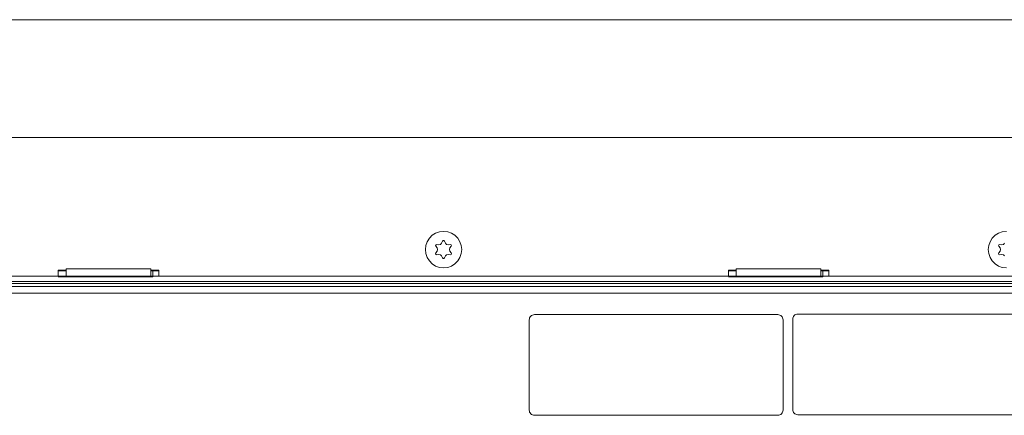
# Model space of a CAD drawing. Units: millimetres. Extents: x 589 to 3399, y 902 to 2722.
# Drawn here: x 1238 to 1424, y 1916 to 1991 of the extents above; entities that cross this region are included whole.
import ezdxf

# ---------------------------------------------------------------- set-up
doc = ezdxf.new("R2010")
doc.units = ezdxf.units.MM
doc.header["$LTSCALE"] = 10
for name, color, linetype, lineweight in [('SEIHIN', 7, 'Continuous', 18), ('レイヤー 1', 7, 'Continuous', 18), ('一般', 7, 'Continuous', 5)]:
    doc.layers.add(name, color=color, linetype=linetype, lineweight=lineweight)

# ---------------------------------------------------------------- blocks, each defined once
blk = doc.blocks.new('グループ-7-1')
at = {"layer": 'レイヤー 1', "color": 7, "lineweight": 5}
for p, q in [((-458.63, 179.28), (-894.12, 179.28)), ((-458.63, 156.93), (-894.12, 156.93)), ((-749.38, 131.61), (-747.9, 131.61)), ((-731.85, 131.61), (-730.33, 131.61)), ((-622.38, 131.61), (-620.9, 131.61)), ((-604.85, 131.61), (-603.33, 131.61)), ((-458.93, 129.62), (-893.82, 129.62)), ((-458.93, 129.2), (-893.82, 129.2)), ((-749.38, 130.6), (-844.63, 130.6)), ((-458.93, 128.69), (-893.82, 128.69)), ((-458.93, 127.42), (-893.82, 127.42))]:
    blk.add_line(p, q, dxfattribs=at)
at = {"layer": 'レイヤー 1', "color": 7, "lineweight": 5, "flags": 128}
blk.add_lwpolyline([(-679.82, 135.68), (-679.74, 134.92), (-679.49, 134.15), (-679.06, 133.52), (-678.51, 132.97), (-677.88, 132.54), (-677.16, 132.29), (-676.35, 132.21), (-675.59, 132.29), (-674.87, 132.54), (-674.24, 132.97), (-673.69, 133.52), (-673.26, 134.15), (-673.01, 134.92), (-672.92, 135.68), (-673.01, 136.44), (-673.26, 137.16), (-673.69, 137.84), (-674.24, 138.39), (-674.87, 138.77), (-675.59, 139.02), (-676.35, 139.11), (-677.16, 139.02), (-677.88, 138.77), (-678.51, 138.39), (-679.06, 137.84), (-679.49, 137.16), (-679.74, 136.44), (-679.82, 135.68)], close=True, dxfattribs=at)
for points in [[(-569.67, 139.11), (-570.48, 139.02), (-571.2, 138.77), (-571.83, 138.39), (-572.38, 137.84), (-572.8, 137.16), (-573.06, 136.44), (-573.14, 135.68), (-573.14, 135.68), (-573.06, 134.92), (-572.8, 134.15), (-572.38, 133.52), (-571.83, 132.97), (-571.2, 132.54), (-570.48, 132.29), (-569.67, 132.21)], [(-677.67, 136.61), (-677.79, 136.57), (-677.88, 136.44), (-677.83, 136.31), (-677.58, 135.97)], [(-677.67, 136.61), (-677.24, 136.57), (-676.95, 136.65), (-676.73, 136.86), (-676.57, 137.24), (-676.44, 137.37), (-676.31, 137.37), (-676.18, 137.24), (-676.01, 136.86), (-675.8, 136.65), (-675.51, 136.57)], [(-674.91, 136.31), (-675.17, 135.97), (-675.25, 135.68), (-675.17, 135.38), (-674.91, 135.04), (-674.87, 134.87), (-674.96, 134.75), (-675.08, 134.7), (-675.51, 134.75), (-675.8, 134.7), (-676.01, 134.45), (-676.18, 134.07)], [(-674.91, 136.31), (-674.87, 136.44), (-674.96, 136.57), (-675.08, 136.61), (-675.51, 136.57)], [(-570.05, 134.45), (-570.26, 134.7), (-570.56, 134.75), (-570.98, 134.7), (-571.11, 134.75), (-571.2, 134.87), (-571.15, 135.04), (-570.9, 135.38), (-570.81, 135.68), (-570.9, 135.97), (-571.15, 136.31), (-571.2, 136.44), (-571.11, 136.57), (-570.98, 136.61), (-570.56, 136.57), (-570.26, 136.65), (-570.05, 136.86)], [(-677.58, 135.38), (-677.83, 135.04), (-677.88, 134.87), (-677.79, 134.75), (-677.67, 134.7)], [(-676.18, 134.07), (-676.31, 133.98), (-676.44, 133.98), (-676.57, 134.07), (-676.73, 134.45), (-676.95, 134.7), (-677.24, 134.75), (-677.67, 134.7)], [(-677.58, 135.38), (-677.5, 135.68), (-677.58, 135.97)], [(-747.9, 131.78), (-749.38, 131.78), (-749.38, 130.6), (-747.9, 130.6), (-731.85, 130.6), (-731.85, 131.99), (-747.9, 131.99), (-747.9, 130.6)], [(-731.47, 131.78), (-731.47, 130.51), (-749.38, 130.51)], [(-730.33, 130.6), (-730.33, 131.78), (-731.85, 131.78)], [(-604.47, 131.78), (-604.47, 130.51), (-622.38, 130.51)], [(-620.9, 131.78), (-622.38, 131.78), (-622.38, 130.6), (-620.9, 130.6), (-604.85, 130.6), (-603.33, 130.6), (-508.08, 130.6), (-506.59, 130.6), (-490.55, 130.6), (-458.63, 130.6)], [(-604.85, 130.6), (-604.85, 131.99), (-620.9, 131.99), (-620.9, 130.6)], [(-603.33, 130.6), (-603.33, 131.78), (-604.85, 131.78)], [(-622.38, 130.6), (-730.33, 130.6), (-731.85, 130.6)]]:
    blk.add_lwpolyline(points, dxfattribs=at)
at = {"layer": '一般', "color": 7, "linetype": 'Continuous', "lineweight": 5, "flags": 128}
for points in [[(-660.13, 122.33, -0.414214), (-659.15, 123.32), (-613.01, 123.32, -0.414214), (-612.03, 122.33), (-612.03, 105.21, -0.414214), (-613.01, 104.23), (-659.15, 104.23, -0.414214), (-660.13, 105.21)], [(-610.2, 122.45, -0.414214), (-609.22, 123.44), (-563.08, 123.44, -0.414214), (-562.1, 122.45), (-562.1, 105.33, -0.414214), (-563.08, 104.34), (-609.22, 104.34, -0.414214), (-610.2, 105.33)]]:
    blk.add_lwpolyline(points, format="xyb", close=True, dxfattribs=at)

msp = doc.modelspace()

# ---------------------------------------------------------------- block references
at = {"layer": 'SEIHIN', "color": 7}
msp.add_blockref('グループ-7-1', (1994.29, 1811.67), dxfattribs=at)

doc.saveas('drawing.dxf')
